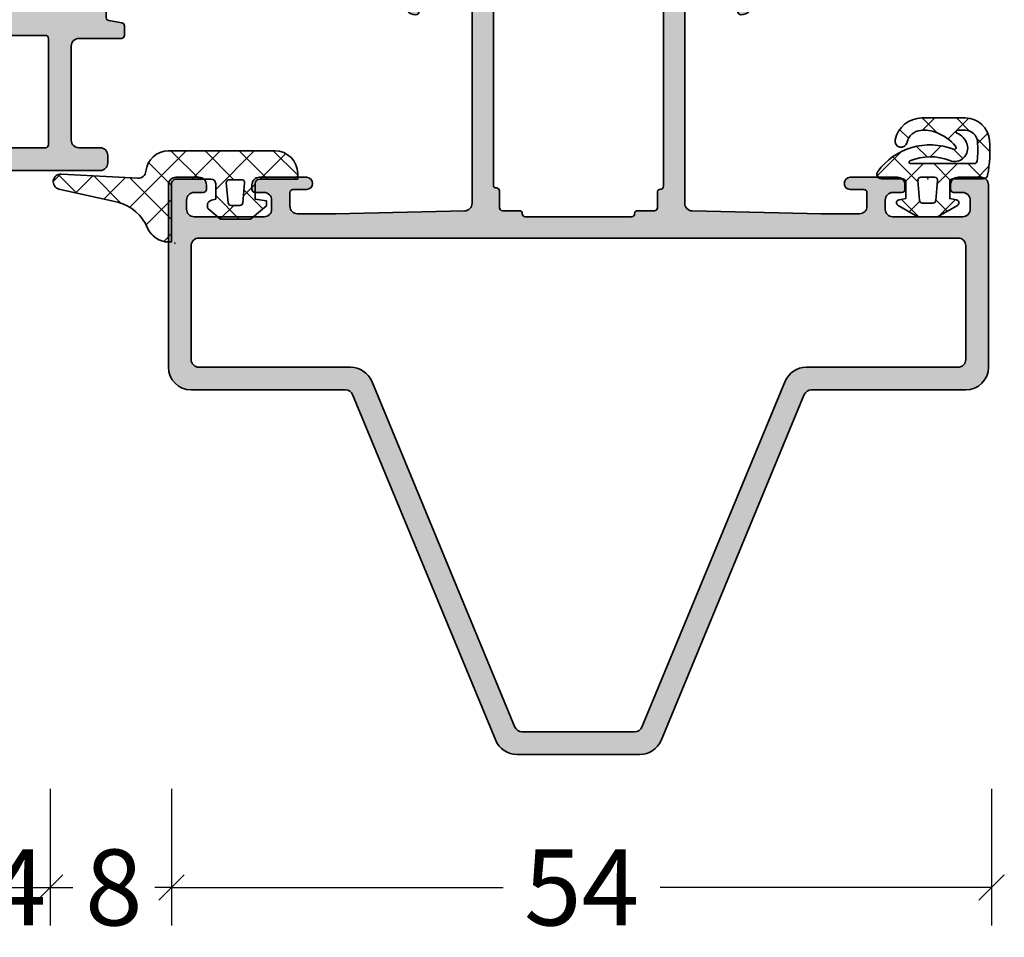
# Model space of a CAD drawing. Extents: x -5200 to -258, y -4644 to 3401.
# Drawn here: x -3073 to -3008, y -2144 to -2083 of the extents above; entities that cross this region are included whole.
import ezdxf

# ---------------------------------------------------------------- set-up
doc = ezdxf.new("R2010")
doc.units = 0
doc.header["$LTSCALE"] = 5
doc.header["$MEASUREMENT"] = 0
doc.layers.get('0').update_dxf_attribs({"linetype": 'CONTINUOUS'})
doc.layers.get('Defpoints').update_dxf_attribs({"linetype": 'CONTINUOUS'})
for name, color, linetype, lineweight in [('Al_Gaskets', 2, 'CONTINUOUS', 35), ('Al_Hatch', 7, 'CONTINUOUS', 18), ('Al_Insert_points', 6, 'CONTINUOUS', 25), ('Al_Profiles', 2, 'CONTINUOUS', 35)]:
    doc.layers.add(name, color=color, linetype=linetype, lineweight=lineweight)
doc.layers.add('Al_Solid_Hatch', color=50, linetype='CONTINUOUS')
doc.styles.get("Standard").update_dxf_attribs({"font": 'txt', "oblique": 1})
doc.dimstyles.new('ORGADATA', dxfattribs={"dimtxt": 0.18, "dimasz": 0.18, "dimexe": 0.18, "dimexo": 0.625, "dimgap": 0.09, "dimtad": 1, "dimtih": 1, "dimtoh": 1, "dimdec": 4, "dimzin": 0, "dimdsep": 46, "dimtxsty": 'Standard', "dimcen": 0.09, "dimadec": 0, "dimazin": 0, "dimtfac": 1, "dimtdec": 4, "dimtofl": 0, "dimtmove": 2, "dimatfit": 3, "dimfxl": 1, "dimtolj": 1, "dimtzin": 0, "dimarcsym": 0})

# ---------------------------------------------------------------- blocks, each defined once
blk = doc.blocks.new('_OBLIQUE')
at = {"color": 0, "linetype": 'ByBlock'}
blk.add_line((-0.5, -0.5), (0.5, 0.5), dxfattribs=at)
blk = doc.blocks.new('*D90')
at = {"color": 0, "lineweight": -2, "transparency": 16777216}
for p, q in [((-3062.726047696115, -2133.900024500001), (-3062.726047696115, -2142.900024500001)), ((-3008.726047696115, -2133.900024500001), (-3008.726047696115, -2142.900024500001)), ((-3062.726047696115, -2140.400024500001), (-3040.899987306501, -2140.400024500001)), ((-3008.726047696115, -2140.400024500001), (-3030.552108085728, -2140.400024500001))]:
    blk.add_line(p, q, dxfattribs=at)
at = {"layer": 'Defpoints', "color": 0, "transparency": 16777216}
for p in [(-3062.726047696115, -2133.900024500001), (-3008.726047696115, -2133.900024500001), (-3008.726047696115, -2140.400024500001)]:
    blk.add_point(p, dxfattribs=at)
at = {"color": 0, "lineweight": -2, "transparency": 16777216, "xscale": 1.666666999999999, "yscale": 1.666666999999999, "zscale": 1.666666999999999, "rotation": 180}
blk.add_blockref('_OBLIQUE', (-3062.726047696115, -2140.400024500001), dxfattribs=at)
at = {"color": 0, "lineweight": -2, "transparency": 16777216, "xscale": 1.666666999999999, "yscale": 1.666666999999999, "zscale": 1.666666999999999}
blk.add_blockref('_OBLIQUE', (-3008.726047696115, -2140.400024500001), dxfattribs=at)
at = {"color": 0, "transparency": 16777216, "insert": (-3035.726047696115, -2140.400024500001), "char_height": 5, "attachment_point": 5}
blk.add_mtext('\\A1;54', dxfattribs=at)
blk = doc.blocks.new('*D92')
at = {"color": 0, "lineweight": -2, "transparency": 16777216}
for p, q in [((-3070.726047696115, -2133.900024500001), (-3070.726047696115, -2142.900024500001)), ((-3062.726047696115, -2133.900024500001), (-3062.726047696115, -2142.900024500001)), ((-3070.726047696115, -2140.400024500001), (-3069.226047696115, -2140.400024500001)), ((-3062.726047696115, -2140.400024500001), (-3063.834530813021, -2140.400024500001))]:
    blk.add_line(p, q, dxfattribs=at)
at = {"layer": 'Defpoints', "color": 0, "transparency": 16777216}
for p in [(-3070.726047696115, -2133.900024500001), (-3062.726047696115, -2133.900024500001), (-3062.726047696115, -2140.400024500001)]:
    blk.add_point(p, dxfattribs=at)
at = {"color": 0, "lineweight": -2, "transparency": 16777216, "xscale": 1.666666999999999, "yscale": 1.666666999999999, "zscale": 1.666666999999999, "rotation": 180}
blk.add_blockref('_OBLIQUE', (-3070.726047696115, -2140.400024500001), dxfattribs=at)
at = {"color": 0, "lineweight": -2, "transparency": 16777216, "xscale": 1.666666999999999, "yscale": 1.666666999999999, "zscale": 1.666666999999999}
blk.add_blockref('_OBLIQUE', (-3062.726047696115, -2140.400024500001), dxfattribs=at)
at = {"color": 0, "transparency": 16777216, "insert": (-3066.530289254568, -2140.400024500001), "char_height": 5, "attachment_point": 5}
blk.add_mtext('\\A1;8', dxfattribs=at)
blk = doc.blocks.new('270152_s_rechts', base_point=(85.53000279014762, 58.63973011442851))
at = {"layer": 'Al_Hatch'}
h = blk.add_hatch(dxfattribs=at)
h.set_pattern_fill('ANSI37', color=256, scale=0.5, angle=90)
h.set_pattern_definition([(135, (0, 0), (-1.122532015133644, -1.122532015133644), []), (225, (0, 0), (1.122532015133644, -1.122532015133644), [])])
edge = h.paths.add_edge_path()
edge.add_line((85.5300027901477, 61.68973011405445), (85.5300027901477, 60.28973011442844))
edge.add_arc((85.7300027901475, 60.28973011442825), 0.1999999999997897, 179.999999999943, 270)
edge.add_line((85.7300027901475, 60.08973011442755), (86.83000279014732, 60.08973011442755))
edge.add_line((86.83000279014732, 60.08973011442755), (86.90665735420541, 60.52445974996144))
edge.add_arc((87.10361890480871, 60.48973011442815), 0.1999999999987509, 390.00000000000745, 530.0000000000683, ccw=False)
edge.add_line((87.2768239855645, 60.58973011442755), (88.0300027901477, 59.28518615770646))
edge.add_line((88.0300027901477, 59.28518615770646), (88.0300027901477, 57.99427407114954))
edge.add_line((88.0300027901477, 57.99427407114954), (87.2768239855645, 56.68973011442845))
edge.add_arc((87.10361890480871, 56.78973011442785), 0.200000000000662, 189.9999999996509, 329.9999999999928, ccw=False)
edge.add_line((86.90665735420541, 56.75500047889555), (86.83000279014732, 57.18973011442754))
edge.add_line((86.83000279014732, 57.18973011442753), (85.7300027901475, 57.18973011442753))
edge.add_arc((85.7300027901475, 56.98973011442774), 0.1999999999997899, 90, 179.9999999997719)
edge.add_line((85.5300027901477, 56.98973011442854), (85.5300027901477, 54.98973011442814))
edge.add_arc((85.2300027901475, 54.98973011442814), 0.3000000000001053, 280.3335713723866, 360, ccw=False)
edge.add_arc((83.64063310860931, 63.70643117089944), 9.160416090256911, 266.0854278807455, 280.33357137237374, ccw=False)
edge.add_arc((83.12449082845811, 56.16365392346234), 1.599999999999994, 180, 266.0854278807444, ccw=False)
edge.add_line((81.52449082845811, 56.16365392346234), (81.52449082845811, 59.03339028181515))
edge.add_arc((83.34355198332071, 59.01400181540115), 1.819164477929353, 462.4237637585738, 539.3893359604343, ccw=False)
edge.add_arc((83.0392973791526, 60.39509959642835), 0.4049502279251171, 282.42376375859334, 462.42376375856793, ccw=False)
edge.add_arc((83.34355198332071, 59.01400181540115), 1.009264022079361, 102.4237637585683, 174.6665418305363)
edge.add_arc((84.6035892030882, 58.89636951891155), 2.274780182536038, 174.6665418305363, 201.3175562926818)
edge.add_arc((85.4858847511839, 59.24067366013515), 3.221876152252374, -158.6824437073188, -130.7995988701098)
edge.add_arc((83.4656055545386, 56.90012455608514), 0.1300000000001098, -130.7995988700906, 21.20673431100346)
edge.add_arc((87.55668491583151, 58.48750287859205), 4.258245694940245, 126.00149725064679, 201.2067343110315, ccw=False)
edge.add_arc((85.23000279014761, 61.68973011405445), 0.3000000000000966, 360, 486.0014972506235, ccw=False)
edge = h.paths.add_edge_path(flags=16)
edge.add_arc((83.6300027901475, 63.54636604459305), 8.1999999999976, 266.12571179337573, 275.019800131681, ccw=False)
edge.add_arc((83.1300027901055, 56.16327726008544), 0.7999999999999832, 180.0000000987773, 266.12571179337795, ccw=False)
edge.add_line((82.33000279010551, 56.16327725870625), (82.33000278922759, 56.67252812561615))
edge.add_arc((82.4300027901495, 56.67252812561614), 0.1000000009233187, 393.77541498455037, 540, ccw=False)
edge.add_arc((83.63625708948811, 57.21032428993885), 1.22227021918103, -156.7643559796774, -108.5415889480797)
edge.add_arc((83.52285824365191, 56.87222663884864), 0.8656621431231442, -108.5415889480825, 21.82278025173416)
edge.add_arc((87.55668491582921, 58.48750287859165), 3.479550734498183, 157.6950385946598, 201.8227802517208, ccw=False)
edge.add_arc((84.4300027901487, 59.77016497438985), 0.09999999999979528, 360, 517.6950385946373, ccw=False)
edge.add_line((84.5300027901485, 59.77016497438985), (84.5300027901477, 55.57704988823665))
edge.add_arc((84.33000279014772, 55.57704988823685), 0.2000000000000377, 275.0198001316726, 359.999999999943, ccw=False)
edge = h.paths.add_edge_path(flags=16)
edge.add_line((86.9474339386976, 58.10422643739444), (85.64743393869651, 57.99049117481045))
edge.add_arc((85.6300027901475, 58.18973011442905), 0.1999999999995907, 180.000000000171, 274.99999999984436, ccw=False)
edge.add_line((85.43000279014791, 58.18973011442845), (85.43000279014791, 59.08973011442755))
edge.add_arc((85.6300027901475, 59.08973011442914), 0.1999999999980203, 85.00000000010098, 180.000000000456)
edge.add_line((86.9474339386976, 59.17523379146144), (85.64743393869651, 59.28896905404554))
edge.add_arc((86.93000279014791, 58.97599485184424), 0.1999999999995907, 0, 84.99999999992629)
edge.add_line((87.1300027901475, 58.30346537701394), (87.1300027901475, 58.97599485184424))
edge.add_arc((86.93000279014791, 58.30346537701394), 0.2000000000011654, -84.99999999998377, 0)
at = {"layer": 'Al_Gaskets'}
for points in [[(81.52449082845811, 56.16365392346234, 0.3943411261558744), (83.01526037891888, 54.56738680643785, 0.06224947313486173), (85.2838163920828, 54.69459608344084, 0.3623228124439437), (85.5300027901477, 54.98973011442814), (85.5300027901477, 56.98973011442854, -0.4142135623719296), (85.7300027901475, 57.18973011442753), (86.83000279014732, 57.18973011442753), (86.90665735420541, 56.75500047889555, 0.7002075382119346), (87.2768239855645, 56.68973011442845), (88.0300027901477, 57.99427407114954), (88.0300027901477, 59.28518615770646), (87.2768239855645, 60.58973011442755, 0.7002075382101068), (86.90665735420541, 60.52445974996144), (86.83000279014732, 60.08973011442755), (85.7300027901475, 60.08973011442755, -0.4142135623733864), (85.5300027901477, 60.28973011442844), (85.5300027901477, 61.68973011405445, 0.6128097744633418), (85.05366087216177, 61.93243060429115, 0.3404532679706457), (83.58680212235646, 56.94714999546824, -0.7813301290028566), (83.38066156498951, 56.80171460415185, -0.1222657009303934), (82.4844497577493, 58.06940344338804, -0.1168140086509019), (82.3386574808803, 59.10781495536035, -0.3260912543920273), (83.12641852879801, 59.99963203469785, 0.999999999999775), (82.95217622950736, 60.79056715815889, 0.3490471031379487), (81.5244908284581, 59.03339028181515)], [(82.33000278922759, 56.67252812561614), (82.33000279010551, 56.16327725870625, 0.3945442448357721), (83.07594873604691, 55.36510549959784, 0.03882727518422972), (84.3475027901477, 55.37781698432784, 0.3887792756882783), (84.5300027901477, 55.57704988823665), (84.5300027901485, 59.77016497438985, 0.8221039741407236), (84.33748510447657, 59.80811860185587, 0.194958809811722), (84.32648539389086, 57.19402525512221, -0.6393076478423187), (83.24758380511571, 56.05149834670493, -0.213572691919076), (82.51312510025261, 56.72812202589114, 0.7414786699834929)], [(86.9474339386976, 58.10422643739444, 0.3888787318529087), (87.1300027901475, 58.30346537701394), (87.1300027901475, 58.97599485184424, 0.3888787318526213), (86.9474339386976, 59.17523379146144), (85.64743393869651, 59.28896905404554, 0.4400105308936834), (85.43000279014949, 59.08973011442755), (85.43000279014791, 58.18973011442845, 0.4400105308901329), (85.64743393869645, 57.99049117481105)]]:
    blk.add_lwpolyline(points, format="xyb", close=True, dxfattribs=at)
at = {"layer": 'Al_Insert_points'}
blk.add_point((85.53000279014762, 58.63973011442851), dxfattribs=at)
blk = doc.blocks.new('*D93')
at = {"color": 0, "lineweight": -2, "transparency": 16777216}
for p, q in [((-3074.726047696115, -2133.900024500001), (-3074.726047696115, -2142.900024500001)), ((-3070.726047696115, -2133.900024500001), (-3070.726047696115, -2142.900024500001)), ((-3074.726047696115, -2140.400024500001), (-3070.726047696115, -2140.400024500001))]:
    blk.add_line(p, q, dxfattribs=at)
at = {"layer": 'Defpoints', "color": 0, "transparency": 16777216}
for p in [(-3074.726047696115, -2133.900024500001), (-3070.726047696115, -2133.900024500001), (-3070.726047696115, -2140.400024500001)]:
    blk.add_point(p, dxfattribs=at)
at = {"color": 0, "lineweight": -2, "transparency": 16777216, "xscale": 1.666666999999999, "yscale": 1.666666999999999, "zscale": 1.666666999999999, "rotation": 180}
blk.add_blockref('_OBLIQUE', (-3074.726047696115, -2140.400024500001), dxfattribs=at)
at = {"color": 0, "lineweight": -2, "transparency": 16777216, "xscale": 1.666666999999999, "yscale": 1.666666999999999, "zscale": 1.666666999999999}
blk.add_blockref('_OBLIQUE', (-3070.726047696115, -2140.400024500001), dxfattribs=at)
at = {"color": 0, "transparency": 16777216, "insert": (-3072.863622587901, -2140.400024500001), "char_height": 5, "attachment_point": 5}
blk.add_mtext('\\A1;4', dxfattribs=at)
blk = doc.blocks.new('P-71434block', base_point=(229.8642647109209, 216.0585139017667))
at = {"layer": 'Al_Solid_Hatch', "ltscale": 0.25}
h = blk.add_hatch(color=256, dxfattribs=at)
h.paths.add_polyline_path([(233.8642647109209, 215.5585139017667, 0.414213562373102), (233.3642647109209, 216.0585139017667), (221.3642647109209, 216.0585139017666, 0.4142135623730951), (219.8642647109209, 214.5585139017666), (219.8642647109209, 204.3926032207263, -0.3033466836073363), (219.5556064271035, 203.9306634544707), (196.7902395623733, 194.5009397467004, 0.3033466836073431), (195.8642647109209, 193.1151204479335), (195.8642647109209, 189.0585139017667), (195.8642647109209, 185.0019073555999, 0.3033466836073422), (196.7902395623732, 183.616088056833), (219.5556064271034, 174.1863643490627, -0.3033466836073413), (219.8642647109209, 173.724424582807), (219.8642647109209, 163.5585139017666, 0.4142135623730923), (221.3642647109209, 162.0585139017667), (233.3642647109209, 162.0585139017666, 0.4142135623730958), (233.8642647109209, 162.5585139017666), (233.8642647109209, 164.0585139017667, 0.414213562373145), (233.3642647109208, 164.5585139017667), (233.0642647109209, 164.5585139017666, 0.4142135623730533), (232.8642647109209, 164.3585139017667), (232.8642647109209, 163.7585139017666, -0.4142135623730951), (232.3642647109209, 163.2585139017666), (231.7642647109209, 163.2585139017666, -0.4142135623730951), (231.2642647109209, 163.7585139017666), (231.2642647109209, 168.3585139017666, -0.4142135623731116), (231.764264710921, 168.8585139017667), (232.3642647109209, 168.8585139017667, -0.4142135623730951), (232.8642647109209, 168.3585139017667), (232.8642647109209, 167.7585139017666, 0.4142135623731367), (233.0642647109209, 167.5585139017666), (233.364264710921, 167.5585139017667, 0.414213562373045), (233.8642647109209, 168.0585139017667), (233.8642647109209, 171.1585139017667, 1), (233.0642647109209, 171.1585139017667), (233.0642647109209, 170.2585139017666, -0.4142135623730951), (232.8642647109209, 170.0585139017666), (231.9642647109209, 170.0585139017667, -0.4142135623730783), (231.4642647109209, 170.5585139017667), (231.4642647109209, 173.0585139017642), (231.6534022844412, 181.5696223778131, -0.4077207045097183), (232.1532788709703, 182.0585139017665), (245.6642647109205, 182.0585139017667, -0.4142135623730949), (246.1642647109205, 181.5585139017666), (246.1642647109205, 178.7585139017666, -0.4142135623731366), (245.9642647109205, 178.5585139017666), (244.76426471092, 178.5585139017666, 0.4142135623731364), (244.5642647109201, 178.3585139017666, 0.4142135623730221), (245.3642647109203, 177.5585139017666), (248.5642647109204, 177.5585139017666, 0.4142135623730951), (249.0642647109204, 178.0585139017666, 0.4142135623730784), (248.5642647109205, 178.5585139017666), (247.9642647109204, 178.5585139017666, -0.4142135623730951), (247.6642647109204, 178.8585139017667), (247.6642647109205, 181.3585139017667, -0.4142135623730832), (248.3642647109205, 182.0585139017667), (251.2310132285295, 182.0585139017668, 0.5773502691896827), (251.4908208496648, 182.5085139017668), (251.1278561412996, 183.1371872180097), (250.491907283114, 184.2386829514025, 1), (250.1223554701095, 184.0856095784565), (248.6408013973935, 183.4719297881484, -0.5345111359507848), (248.3642647109205, 183.6567056946507), (248.3642647109205, 187.2585139017667, -0.4142135623730534), (248.5642647109204, 187.4585139017667), (249.1042647109205, 187.4585139017667), (250.4664766807685, 186.6720404542816, 1.077346414760893), (250.8642647109205, 186.642377427993), (250.8642647109205, 187.0197276971825, 0.1345105555368559), (250.4453274439334, 188.5488173506207, -0.2739782236084384), (250.4453274439334, 189.5682104529128, 0.1345105555368583), (250.8642647109205, 191.097300106351), (250.8642647109205, 191.4746503755405, 1.077346414760816), (250.4664766807684, 191.4449873492518), (249.1042647109204, 190.6585139017667), (248.5642647109205, 190.6585139017667, -0.4142135623730951), (248.3642647109205, 190.8585139017667), (248.3642647109205, 194.4603221088828, -0.5345111359508479), (248.6408013973934, 194.645098015385), (250.1223554701094, 194.031418225077, 1), (250.4919072831139, 193.8783448521309), (251.1278561412995, 194.9798405855238), (251.4908208496647, 195.6085139017667, 0.5773502691897645), (251.2310132285294, 196.0585139017668), (248.3642647109205, 196.0585139017667, -0.4142135623730951), (247.6642647109205, 196.7585139017667), (247.6642647109205, 199.2585139017667, -0.4142135623730949), (247.9642647109204, 199.5585139017667), (248.5642647109204, 199.5585139017667, 0.4142135623730951), (249.0642647109204, 200.0585139017667, 0.4142135623730951), (248.5642647109204, 200.5585139017667), (245.3642647109205, 200.5585139017667, 0.4142135623730636), (244.5642647109205, 199.7585139017667, 0.4142135623731367), (244.7642647109206, 199.5585139017667), (245.9642647109205, 199.5585139017667, -0.4142135623730951), (246.1642647109205, 199.3585139017667), (246.1642647109205, 196.5585139017667, -0.4142135623730951), (245.6642647109205, 196.0585139017667), (232.1532770413621, 196.0585139017667, -0.4077207671543921), (231.6534004524463, 196.5474055331241), (231.4642647109209, 205.0585139017678), (231.4642647109209, 207.5585139017667, -0.4142135623730951), (231.9642647109209, 208.0585139017667), (232.8642647109208, 208.0585139017667, -0.4142135623731365), (233.0642647109209, 207.8585139017666), (233.0642647109209, 206.9585139017667, 1), (233.8642647109209, 206.9585139017667), (233.8642647109209, 210.0585139017667, 0.4142135623730951), (233.3642647109209, 210.5585139017667), (233.0642647109209, 210.5585139017667, 0.4142135623730949), (232.8642647109209, 210.3585139017666), (232.8642647109209, 209.7585139017667, -0.4142135623730451), (232.364264710921, 209.2585139017667), (231.764264710921, 209.2585139017666, -0.4142135623731449), (231.2642647109209, 209.7585139017666), (231.2642647109209, 214.3585139017666, -0.4142135623730951), (231.7642647109209, 214.8585139017666), (232.3642647109209, 214.8585139017666, -0.4142135623730784), (232.8642647109209, 214.3585139017667), (232.8642647109209, 213.7585139017666, 0.4142135623731367), (233.0642647109209, 213.5585139017667), (233.3642647109209, 213.5585139017667, 0.414213562373095), (233.8642647109209, 214.0585139017667)])
h.paths.add_polyline_path([(229.864264710921, 214.0585139017667), (229.8642647109209, 164.0585139017667, -0.4142135623730947), (229.3642647109209, 163.5585139017667), (221.8642647109209, 163.5585139017667, -0.4142135623730868), (221.3642647109209, 164.0585139017667), (221.3642647109209, 174.0585139017667, 0.3033466836073431), (220.4382898594685, 175.4443332005336), (197.6729229947384, 184.8740569083039, -0.3033466836073544), (197.3642647109209, 185.3359966745595), (197.3642647109209, 189.0585139017667), (197.3642647109209, 192.7810311289738, -0.3033466836073466), (197.6729229947384, 193.2429708952295), (220.4382898594685, 202.6726946029997, 0.3033466836073432), (221.3642647109209, 204.0585139017667), (221.3642647109209, 214.0585139017666, -0.4142135623730951), (221.8642647109209, 214.5585139017666), (229.364264710921, 214.5585139017667, -0.4142135623730982)], flags=16)
h.paths.add_polyline_path([(233.3642647109205, 194.6585139017667), (244.6642647109204, 194.6585139017667, -0.4142135623731781), (244.8642647109204, 194.4585139017667, 0.4142135623731367), (245.0642647109203, 194.2585139017667), (246.1642647109204, 194.2585139017667, -0.414213562373095), (246.3642647109205, 194.0585139017667), (246.3642647109204, 192.9585139017667, 0.414213562373095), (246.5642647109204, 192.7585139017667, -0.4142135623730117), (246.7642647109204, 192.5585139017667), (246.7642647109204, 189.0585139017667), (246.7642647109205, 185.5585139017666, -0.4142135623731367), (246.5642647109204, 185.3585139017665, 0.4142135623731365), (246.3642647109203, 185.1585139017665), (246.3642647109203, 184.0585139017665, -0.4142135623730951), (246.1642647109203, 183.8585139017665), (245.151563045541, 183.8585139017665, 0.4142135623731366), (244.9515630455411, 183.6585139017666, -0.4142135623730533), (244.7515630455412, 183.4585139017667), (233.2769663762998, 183.4585139017665, -0.4142135623731367), (233.0769663762998, 183.6585139017666, 0.4142135623731782), (232.8769663762998, 183.8585139017665), (231.8642647109206, 183.8585139017665, -0.4142135623731365), (231.6642647109205, 184.0585139017666), (231.6642647109205, 185.1585139017665, 0.4142135623730533), (231.4642647109205, 185.3585139017665, -0.4142135623730536), (231.2642647109205, 185.5585139017665), (231.2642647109204, 189.0585139017667), (231.2642647109204, 192.5585139017667, -0.4142135623730119), (231.4642647109204, 192.7585139017667, 0.4142135623730951), (231.6642647109205, 192.9585139017667), (231.6642647109204, 194.0585139017667, -0.414213562373095), (231.8642647109205, 194.2585139017667), (232.9642647109205, 194.2585139017667, 0.4142135623731368), (233.1642647109205, 194.4585139017667, -0.4142135623731366)], flags=16)
at = {"layer": 'Al_Insert_points'}
for p in [(229.8642647109209, 216.0585139017667), (248.3642647109205, 194.7596432614158), (248.3642647109205, 183.3573845421176), (229.8642647109209, 162.0585139017667)]:
    blk.add_point(p, dxfattribs=at)
at = {"layer": 'Al_Profiles'}
for points in [[(244.5642647109205, 199.7585139017667, 0.4142135623730534), (244.7642647109205, 199.5585139017667), (245.9642647109205, 199.5585139017667, -0.414213562373095), (246.1642647109205, 199.3585139017667), (246.1642647109205, 196.5585139017667, -0.414213562373095), (245.6642647109205, 196.0585139017667), (232.1532770413621, 196.0585139017667, -0.407720767154392), (231.6534004524463, 196.5474055331241), (231.4642647109209, 205.0585139017663), (231.4642647109209, 207.5585139017667, -0.414213562373095), (231.9642647109209, 208.0585139017667), (232.8642647109209, 208.0585139017667, -0.4142135623730534), (233.0642647109209, 207.8585139017666), (233.0642647109209, 206.9585139017667, 0.9999999999999999), (233.8642647109209, 206.9585139017667), (233.8642647109209, 210.0585139017667, 0.4142135623731283), (233.3642647109209, 210.5585139017667), (233.0642647109209, 210.5585139017667, 0.4142135623730535), (232.8642647109209, 210.3585139017666), (232.8642647109209, 209.7585139017667, -0.414213562373095), (232.3642647109209, 209.2585139017667), (231.764264710921, 209.2585139017666, -0.4142135623731117), (231.2642647109209, 209.7585139017666), (231.2642647109209, 214.3585139017666, -0.414213562373095), (231.7642647109209, 214.8585139017666), (232.3642647109209, 214.8585139017666, -0.414213562373095), (232.8642647109209, 214.3585139017666), (232.8642647109209, 213.7585139017666, 0.4142135623731367), (233.0642647109209, 213.5585139017667), (233.364264710921, 213.5585139017667, 0.4142135623730617), (233.8642647109209, 214.0585139017667), (233.8642647109209, 215.5585139017667, 0.414213562373102), (233.3642647109209, 216.0585139017667), (221.3642647109209, 216.0585139017666, 0.414213562373095), (219.8642647109209, 214.5585139017666), (219.8642647109209, 204.3926032207263, -0.3033466836073466), (219.5556064271035, 203.9306634544707), (196.7902395623733, 194.5009397467004, 0.3033466836073466), (195.8642647109209, 193.1151204479335), (195.8642647109209, 189.0585139017667), (195.8642647109209, 185.0019073555999, 0.3033466836073544), (196.7902395623733, 183.616088056833), (219.5556064271035, 174.1863643490627, -0.3033466836073466), (219.8642647109209, 173.724424582807), (219.8642647109209, 163.5585139017667, 0.4142135623731034), (221.3642647109209, 162.0585139017667), (233.3642647109209, 162.0585139017666, 0.4142135623730958), (233.8642647109209, 162.5585139017666), (233.8642647109209, 164.0585139017667, 0.414213562373145), (233.3642647109209, 164.5585139017667), (233.0642647109209, 164.5585139017666, 0.414213562373095), (232.8642647109209, 164.3585139017667), (232.8642647109209, 163.7585139017666, -0.414213562373095), (232.3642647109209, 163.2585139017666), (231.7642647109209, 163.2585139017666, -0.414213562373095), (231.2642647109209, 163.7585139017666), (231.2642647109209, 168.3585139017667, -0.4142135623730784), (231.7642647109209, 168.8585139017667), (232.3642647109209, 168.8585139017667, -0.414213562373095), (232.8642647109209, 168.3585139017667), (232.8642647109209, 167.7585139017666, 0.414213562373095), (233.0642647109209, 167.5585139017666), (233.364264710921, 167.5585139017667, 0.4142135623730617), (233.8642647109209, 168.0585139017667), (233.8642647109209, 171.1585139017667, 0.9999999999999999), (233.0642647109209, 171.1585139017667), (233.0642647109209, 170.2585139017666, -0.414213562373095), (232.8642647109209, 170.0585139017666), (231.9642647109209, 170.0585139017667, -0.414213562373095), (231.4642647109209, 170.5585139017667), (231.4642647109209, 173.0585139017664), (231.6534022844412, 181.5696223778131, -0.4077207045097184), (232.1532788709703, 182.0585139017665), (245.6642647109205, 182.0585139017667, -0.4142135623731117), (246.1642647109205, 181.5585139017666), (246.1642647109205, 178.7585139017666, -0.4142135623731367), (245.9642647109205, 178.5585139017666), (245.9642647109205, 178.5585139017666), (244.76426471092, 178.5585139017666, 0.4142135623731366), (244.5642647109201, 178.3585139017666, 0.4142135623731157), (245.3642647109205, 177.5585139017666), (248.5642647109204, 177.5585139017666, 0.414213562373095), (249.0642647109204, 178.0585139017666, 0.414213562373095), (248.5642647109204, 178.5585139017666), (247.9642647109204, 178.5585139017666, -0.414213562373095), (247.6642647109204, 178.8585139017667), (247.6642647109205, 181.3585139017667, -0.4142135623730713), (248.3642647109205, 182.0585139017667), (251.2310132285295, 182.0585139017668, 0.577350269189628), (251.4908208496648, 182.5085139017667), (251.1278561412996, 183.1371872180097), (250.491907283114, 184.2386829514025, 0.9999999999999997), (250.1223554701095, 184.0856095784565), (248.6408013973935, 183.4719297881484, -0.5345111359508303), (248.3642647109205, 183.6567056946507), (248.3642647109205, 187.2585139017667, -0.414213562373095), (248.5642647109204, 187.4585139017667), (249.1042647109205, 187.4585139017667), (250.4664766807685, 186.6720404542816, 1.077346414760892), (250.8642647109205, 186.642377427993), (250.8642647109205, 187.0197276971826, 0.1345105555368486), (250.4453274439334, 188.5488173506207, -0.2739782236084384), (250.4453274439334, 189.5682104529128, 0.1345105555368487), (250.8642647109205, 191.0973001063509), (250.8642647109205, 191.4746503755405, 1.077346414760817), (250.4664766807684, 191.4449873492518), (249.1042647109205, 190.6585139017667), (248.5642647109204, 190.6585139017667, -0.414213562373095), (248.3642647109205, 190.8585139017667), (248.3642647109205, 194.4603221088828, -0.5345111359508479), (248.6408013973934, 194.645098015385), (250.1223554701094, 194.031418225077, 0.9999999999999997), (250.4919072831139, 193.8783448521309), (251.1278561412995, 194.9798405855238), (251.4908208496647, 195.6085139017667), (251.4908208496647, 195.6085139017667, 0.5773502691896006), (251.2310132285294, 196.0585139017667), (251.2310132285294, 196.0585139017668), (248.3642647109205, 196.0585139017667, -0.4142135623730713), (247.6642647109205, 196.7585139017667), (247.6642647109205, 199.2585139017667, -0.4142135623731505), (247.9642647109205, 199.5585139017667), (248.5642647109204, 199.5585139017667, 0.414213562373095), (249.0642647109204, 200.0585139017667, 0.414213562373095), (248.5642647109204, 200.5585139017667), (248.5642647109204, 200.5585139017667), (245.3642647109205, 200.5585139017667, 0.4142135623731054)], [(197.6729229947384, 184.8740569083039, -0.3033466836073544), (197.3642647109209, 185.3359966745595), (197.3642647109209, 189.0585139017667), (197.3642647109209, 192.7810311289738, -0.3033466836073466), (197.6729229947384, 193.2429708952295), (220.4382898594685, 202.6726946029997, 0.3033466836073466), (221.3642647109209, 204.0585139017667), (221.3642647109209, 214.0585139017666, -0.414213562373095), (221.8642647109209, 214.5585139017666), (229.364264710921, 214.5585139017667, -0.4142135623730982), (229.864264710921, 214.0585139017667), (229.8642647109209, 164.0585139017667, -0.4142135623730948), (229.3642647109209, 163.5585139017667), (221.8642647109209, 163.5585139017667, -0.4142135623731034), (221.3642647109209, 164.0585139017667), (221.3642647109209, 174.0585139017667, 0.3033466836073466), (220.4382898594685, 175.4443332005336)], [(244.7515630455411, 183.4585139017667), (233.2769663762998, 183.4585139017665, -0.414213562373095), (233.0769663762998, 183.6585139017665, 0.4142135623730534), (232.8769663762999, 183.8585139017665), (231.8642647109205, 183.8585139017665, -0.4142135623729702), (231.6642647109205, 184.0585139017665), (231.6642647109205, 185.1585139017665, 0.4142135623730534), (231.4642647109205, 185.3585139017665, -0.414213562373095), (231.2642647109205, 185.5585139017666), (231.2642647109204, 189.0585139017667), (231.2642647109204, 192.5585139017666), (231.2642647109204, 192.5585139017666, -0.4142135623731367), (231.4642647109205, 192.7585139017667), (231.4642647109205, 192.7585139017667, 0.414213562373095), (231.6642647109205, 192.9585139017668), (231.6642647109205, 192.9585139017668), (231.6642647109204, 194.0585139017667), (231.6642647109204, 194.0585139017667, -0.414213562373095), (231.8642647109205, 194.2585139017667), (231.8642647109205, 194.2585139017667), (232.9642647109206, 194.2585139017667, 0.414213562373095), (233.1642647109205, 194.4585139017667, -0.4142135623731367), (233.3642647109205, 194.6585139017667), (244.6642647109204, 194.6585139017667, -0.4142135623731367), (244.8642647109204, 194.4585139017667, 0.414213562373095), (245.0642647109203, 194.2585139017667), (246.1642647109204, 194.2585139017667, -0.414213562373095), (246.3642647109205, 194.0585139017667), (246.3642647109204, 192.9585139017668, 0.414213562373095), (246.5642647109204, 192.7585139017667, -0.4142135623731367), (246.7642647109204, 192.5585139017666), (246.7642647109204, 189.0585139017667), (246.7642647109205, 185.5585139017665, -0.414213562373095), (246.5642647109204, 185.3585139017665, 0.4142135623730534), (246.3642647109203, 185.1585139017665), (246.3642647109203, 184.0585139017665, -0.4142135623730534), (246.1642647109203, 183.8585139017665), (245.1515630455409, 183.8585139017665, 0.4142135623730534), (244.9515630455411, 183.6585139017665, -0.4142135623730534)]]:
    blk.add_lwpolyline(points, format="xyb", close=True, dxfattribs=at)
blk = doc.blocks.new('3002040-_')
blk.add_blockref('P-71434block', (364.7900000000004, 414.1400000000004))
blk = doc.blocks.new('S272367block', base_point=(126.106301780743, 287.7457697265246))
at = {"layer": 'Al_Hatch', "ltscale": 0.25}
h = blk.add_hatch(dxfattribs=at)
h.set_pattern_fill('ANSI37', color=256, scale=0.5, style=0, double=1)
h.set_pattern_definition([(45, (0, 0), (-1.122532015133644, 1.122532015133644), []), (135, (0, 0), (-1.122532015133644, -1.122532015133644), [])])
h.paths.add_polyline_path([(130.8355411028599, 289.6382851872312, -0.4118161399824316), (130.387530061181, 290.1815991205242), (130.651205156415, 295.2384506904456, 0.8805048682764524), (129.6688655211641, 295.3762441621026), (128.8098159045044, 291.4934766239862, -0.2289230878917258), (127.0957704935175, 289.5248155683829, 0.3001725908531824), (126.1858828269369, 288.1457697265247), (126.1858828269369, 287.9557957348924), (129.9916380663072, 287.9548144493267, -0.4381133131179956), (130.3158828269369, 287.6557957348923), (130.3158828269369, 285.3457957348925, -0.4142135623730673), (130.0158828269369, 285.0457957348925), (129.0091501281393, 285.0457957348925), (128.9346342651243, 285.3238927216337, 0.6093454928946094), (128.2980271550454, 285.4625592920791), (127.6858828269369, 284.7219880523664), (127.685882826937, 282.7509594242118), (128.5712702894763, 281.6957957348924), (128.8847063158757, 281.6957957348924), (129.0000909312604, 282.4457957348923), (130.0158828269371, 282.4457957348923, -0.4142135623730673), (130.315882826937, 282.1457957348923), (130.3158828269369, 279.6457957348925), (130.6858828269369, 279.6457957348925, 0.4142135623730951), (132.1858828269369, 281.1457957348925), (132.1858828269369, 288.1457697265247, 0.3852361218943918)])
h.paths.add_polyline_path([(130.0684516783874, 284.3450346745107, -0.4400105308918378), (130.2858828269369, 284.1457957348924), (130.2858828269369, 283.3457957348924, -0.4400105308918666), (130.0684516783874, 283.1465567952741), (128.7684516783875, 283.2602920578577, -0.3888787318530019), (128.585882826937, 283.4595309974761), (128.585882826937, 284.0320604723087, -0.3888787318529848), (128.7684516783875, 284.231299411927)], flags=16)
at = {"layer": 'Al_Gaskets', "ltscale": 0.25}
for points in [[(127.6858828269369, 282.7509594242118), (127.6858828269369, 284.7219880523663), (128.2980271550452, 285.462559292079, -0.6093454928948487), (128.9346342651243, 285.3238927216336), (129.0091501281391, 285.0457957348924), (130.0158828269369, 285.0457957348925, 0.414213562373095), (130.3158828269369, 285.3457957348925), (130.3158828269369, 287.6557957348923, 0.4381133131181463), (129.9916380663071, 287.9548144493267), (126.1858828269369, 287.9557957348924), (126.1858828269369, 288.1457697265247, -0.3001725908531668), (127.0957704935175, 289.5248155683829, 0.2289230878917404), (128.8098159045044, 291.4934766239865), (129.668865521164, 295.3762441621021, -0.9163311740173768), (130.6491410011216, 295.1988636110265), (130.387530061181, 290.1815991205233, 0.4118161399819493), (130.83554110286, 289.6382851872312, -0.3852361218943721), (132.1858828269369, 288.1457697265247), (132.1858828269369, 281.1457957348925, -0.414213562373095), (130.6858828269369, 279.6457957348925), (130.3158828269369, 279.6457957348925), (130.315882826937, 282.1457957348923, 0.414213562373095), (130.0158828269371, 282.4457957348923), (129.0000909312603, 282.4457957348923), (128.8847063158756, 281.6957957348924), (128.5712702894764, 281.6957957348924)], [(130.0684516783874, 284.3450346745107, -0.4400105308918378), (130.2858828269369, 284.1457957348924), (130.2858828269369, 283.3457957348924, -0.4400105308918241), (130.0684516783874, 283.1465567952741), (128.7684516783875, 283.2602920578577, -0.3888787318530019), (128.585882826937, 283.4595309974761), (128.585882826937, 284.0320604723087, -0.3888787318529849), (128.7684516783875, 284.231299411927)]]:
    blk.add_lwpolyline(points, format="xyb", close=True, dxfattribs=at)
at = {"layer": 'Al_Insert_points'}
blk.add_point((126.106301780743, 287.7457697265246), dxfattribs=at)
blk = doc.blocks.new('0171831-_')
at = {"layer": 'Al_Solid_Hatch', "ltscale": 0.25}
h = blk.add_hatch(color=256, dxfattribs=at)
h.dxf.hatch_style = 1
edge = h.paths.add_edge_path()
edge.add_arc((72.12661462856477, 116.6614401861274), 0.5, 0, 90, ccw=False)
edge.add_line((72.62661462856477, 116.6614401861274), (72.62661462856477, 113.8614401861273))
edge.add_arc((72.82661462856458, 113.8614401861273), 0.1999999999998181, 180, 270)
edge.add_line((72.82661462856458, 113.6614401861274), (73.45719587755252, 113.6614401861274))
edge.add_arc((73.45719587755248, 113.8614401861274), 0.2000000000000059, 270.0000000000132, 350.537892429125)
edge.add_line((73.65447478548936, 113.8285611276976), (73.79876447163997, 114.6943192445573))
edge.add_arc((73.99604337957663, 114.6614401861275), 0.1999999999997813, 89.9999999999481, 170.5378924291139, ccw=False)
edge.add_line((73.9960433795768, 114.8614401861273), (77.29336314617353, 114.8614401861273))
edge.add_arc((77.29336314617359, 115.1614401861273), 0.3000000000000518, 269.9999999999891, 389.999999999993)
edge.add_line((77.55317076730898, 115.3114401861273), (77.19020605894366, 115.9401135023704))
edge.add_line((77.19020605894366, 115.9401135023704), (76.554257200758, 117.0416092357631))
edge.add_arc((76.36948129425582, 116.9650725492901), 0.1999999999999201, 22.50000000000121, 202.5000000000012)
edge.add_line((76.18470538775364, 116.8885358628172), (74.70315131503753, 116.2748560725092))
edge.add_arc((74.6266146285646, 116.4596319790113), 0.1999999999998695, 179.9999999999902, 292.4999999999918, ccw=False)
edge.add_line((74.42661462856472, 116.4596319790114), (74.42661462856472, 120.0614401861273))
edge.add_arc((74.62661462856477, 120.0614401861273), 0.2000000000000455, 90.00000000006509, 180, ccw=False)
edge.add_line((74.62661462856454, 120.2614401861273), (75.1666146285645, 120.2614401861273))
edge.add_line((75.1666146285645, 120.2614401861273), (76.5288265984127, 119.4749667386422))
edge.add_arc((76.72661462856472, 119.4453037123537), 0.2000000000000092, 171.4707014324791, 360.0000000000007)
edge.add_line((76.92661462856472, 119.4453037123537), (76.9266146285645, 119.8226539815434))
edge.add_arc((73.9266146285645, 119.8226539815434), 3.000000000000007, 359.9999999999994, 383.3780368006386)
edge.add_arc((77.13928841809843, 121.2114401861274), 0.5000000000001519, 156.6219631993539, 203.3780368006461, ccw=False)
edge.add_arc((73.92661462856474, 122.6002263907119), 2.999999999999993, 336.6219631993504, 359.9999999999907)
edge.add_line((76.92661462856472, 122.6002263907114), (76.92661462856472, 122.9775766599011))
edge.add_arc((76.72661462856472, 122.9775766599011), 0.2000000000000099, 359.9999999999995, 548.5292985675206)
edge.add_line((76.5288265984127, 122.9479136336126), (75.16661462856473, 122.1614401861274))
edge.add_line((75.16661462856473, 122.1614401861274), (74.62661462856454, 122.1614401861274))
edge.add_arc((74.62661462856477, 122.3614401861275), 0.2000000000000455, 180, 269.99999999993486, ccw=False)
edge.add_line((74.42661462856472, 122.3614401861275), (74.42661462856472, 125.9632483932436))
edge.add_arc((74.62661462856471, 125.9632483932436), 0.1999999999999815, 67.49999999998653, 179.9999999999878, ccw=False)
edge.add_line((74.70315131503776, 126.1480242997458), (76.18470538775364, 125.5343445094376))
edge.add_arc((76.36948129425582, 125.4578078229646), 0.1999999999999201, 157.4999999999988, 337.4999999999988)
edge.add_line((76.554257200758, 125.3812711364916), (77.19020605894366, 126.4827668698844))
edge.add_line((77.19020605894366, 126.4827668698844), (77.55317076730876, 127.1114401861273))
edge.add_arc((77.29336314617353, 127.2614401861273), 0.2999999999999529, 329.9999999999744, 450)
edge.add_line((77.29336314617353, 127.5614401861273), (69.51562878861387, 127.5614401861273))
edge.add_arc((69.51562878861382, 128.0614401861271), 0.4999999999998153, 181.2730423306842, 270.0000000000053, ccw=False)
edge.add_line((69.01575220208497, 128.0503317100806), (68.82661462856458, 136.5614401861275))
edge.add_line((68.82661462856458, 136.5614401861275), (68.82661462856458, 139.0614401861275))
edge.add_arc((69.32661462856458, 139.0614401861275), 0.5, 90, 180, ccw=False)
edge.add_line((69.32661462856458, 139.5614401861275), (70.22661462856468, 139.5614401861275))
edge.add_arc((70.22661462856468, 139.3614401861275), 0.2000000000000455, 0, 90, ccw=False)
edge.add_line((70.42661462856472, 139.3614401861275), (70.42661462856472, 138.4614401861274))
edge.add_arc((70.8266146285647, 138.4614401861274), 0.3999999999999773, 180, 360)
edge.add_line((71.22661462856468, 138.4614401861274), (71.22661462856468, 141.5614401861275))
edge.add_arc((70.72661462856468, 141.5614401861275), 0.5, 0, 90)
edge.add_line((70.72661462856468, 142.0614401861275), (70.42661462856472, 142.0614401861275))
edge.add_arc((70.42661462856472, 141.8614401861275), 0.2000000000000455, 90, 180.0000000000651)
edge.add_line((70.22661462856468, 141.8614401861273), (70.22661462856468, 141.2614401861273))
edge.add_arc((69.72661462856468, 141.2614401861273), 0.5, -90, 0, ccw=False)
edge.add_line((69.72661462856468, 140.7614401861273), (69.12661462856477, 140.7614401861273))
edge.add_arc((69.12661462856477, 141.2614401861273), 0.5, 180, 270, ccw=False)
edge.add_line((68.62661462856477, 141.2614401861273), (68.62661462856477, 145.8614401861273))
edge.add_arc((69.12661462856477, 145.8614401861273), 0.5, 90, 180, ccw=False)
edge.add_line((69.12661462856477, 146.3614401861273), (69.72661462856468, 146.3614401861273))
edge.add_arc((69.72661462856468, 145.8614401861273), 0.5, 0, 90, ccw=False)
edge.add_line((70.22661462856468, 145.8614401861273), (70.22661462856468, 145.2614401861273))
edge.add_arc((70.42661462856472, 145.2614401861273), 0.2000000000000455, 180, 270)
edge.add_line((70.42661462856472, 145.0614401861273), (70.72661462856468, 145.0614401861275))
edge.add_arc((70.72661462856468, 145.5614401861275), 0.5, 270, 360)
edge.add_line((71.22661462856468, 145.5614401861275), (71.22661462856468, 147.0614401861275))
edge.add_arc((70.72661462856468, 147.0614401861275), 0.5, 0, 90)
edge.add_line((70.72661462856468, 147.5614401861275), (67.72661462856468, 147.5614401861273))
edge.add_arc((67.72661462856468, 147.0614401861273), 0.5, 90, 180)
edge.add_line((67.22661462856468, 147.0614401861273), (67.22661462856468, 142.145158712552))
edge.add_arc((67.0266146285647, 142.1451587125521), 0.1999999999999833, 292.49999999997465, 359.9999999999735, ccw=False)
edge.add_line((67.10315131503762, 141.9603828060498), (52.17907472840693, 135.7786278779726))
edge.add_arc((52.75309987695455, 134.3928085792057), 1.499999999999952, 112.5, 179.9999999999974)
edge.add_line((51.2530998769546, 134.3928085792058), (51.25309987695483, 124.0614401861275))
edge.add_arc((51.75309987695483, 124.0614401861275), 0.5, 180, 270)
edge.add_line((51.75309987695483, 123.5614401861275), (52.00060609589855, 123.5614401861275))
edge.add_arc((52.00060609589852, 124.0614401861276), 0.5000000000000657, 270.000000000004, 354.2894068624959)
edge.add_line((52.49812469100358, 124.011688326617), (52.60807506290576, 125.1111920456382))
edge.add_arc((53.1055936580107, 125.0614401861276), 0.4999999999999668, 89.99999999999119, 174.28940686248, ccw=False)
edge.add_line((53.10559365801078, 125.5614401861275), (62.42661462856473, 125.5614401861273))
edge.add_arc((62.42661462856473, 124.0614401861273), 1.5, 0, 90, ccw=False)
edge.add_line((63.92661462856473, 124.0614401861273), (63.92661462856473, 115.2614401861273))
edge.add_arc((64.42661462856472, 115.2614401861273), 0.5, 180, 270)
edge.add_line((64.42661462856472, 114.7614401861273), (64.92661462856472, 114.7614401861273))
edge.add_arc((64.92661462856472, 115.2614401861273), 0.5, 270, 360)
edge.add_line((65.42661462856472, 115.2614401861273), (65.42661462856472, 116.6614401861274))
edge.add_arc((65.92661462856472, 116.6614401861274), 0.5, 90, 180, ccw=False)
edge.add_line((65.92661462856472, 117.1614401861274), (72.12661462856477, 117.1614401861274))
edge = h.paths.add_edge_path(flags=16)
edge.add_line((72.62661462856454, 118.6614401861274), (65.62661462856454, 118.6614401861274))
edge.add_arc((65.62661462856454, 118.8614401861272), 0.1999999999998039, 179.9999999999959, 270.0000000000041, ccw=False)
edge.add_line((65.42661462856472, 118.8614401861273), (65.42661462856472, 123.8614401861273))
edge.add_arc((65.62661462856465, 123.8614401861274), 0.1999999999999318, 90.00000000003263, 180.0000000000326, ccw=False)
edge.add_line((65.62661462856454, 124.0614401861273), (66.3266205598527, 124.0614401861273))
edge.add_arc((66.32662055985263, 124.3614401861273), 0.2999999999999865, 270.0000000000146, 405.0000000000161)
edge.add_line((66.53875259420852, 124.5735722204833), (65.56301666292052, 125.5493081517713))
edge.add_arc((65.77514869727653, 125.7614401861273), 0.3000000000000346, 89.99999999999358, 224.9999999999938, ccw=False)
edge.add_line((65.77514869727656, 126.0614401861273), (72.47809055982634, 126.0614401861273))
edge.add_arc((72.47809055982631, 125.7614401861274), 0.2999999999999243, -45.00029360318638, 89.99999999999193, ccw=False)
edge.add_line((72.69022150714227, 125.5493070647371), (71.71447774988451, 124.5735733075177))
edge.add_arc((71.92660869720054, 124.3614401861273), 0.3000000000000381, 134.9997063968045, 269.999999999983)
edge.add_line((71.92660869720044, 124.0614401861273), (72.62661462856454, 124.0614401861273))
edge.add_arc((72.62661462856454, 123.8614401861273), 0.2000000000000455, 0, 90, ccw=False)
edge.add_line((72.82661462856458, 123.8614401861273), (72.82661462856458, 118.8614401861273))
edge.add_arc((72.62661462856465, 118.8614401861274), 0.1999999999999389, 269.9999999999695, 359.9999999999654, ccw=False)
edge = h.paths.add_edge_path(flags=16)
edge.add_arc((67.02661462856469, 134.6685528986018), 0.2000000000000011, 314.99999999997306, 359.99999999997453, ccw=False)
edge.add_line((67.16803598480192, 134.5271315423644), (66.11447666292065, 133.4735722204832))
edge.add_arc((66.32660869727667, 133.2614401861272), 0.3000000000000334, 135.0000000000055, 270.0000000000071)
edge.add_line((66.3266086972767, 132.9614401861272), (67.02661462856463, 132.9614401861272))
edge.add_arc((67.02661462856474, 132.7614401861272), 0.1999999999999318, 3.26281224261038e-11, 90.00000000003263, ccw=False)
edge.add_line((67.22661462856468, 132.7614401861273), (67.22661462856468, 128.0614401861271))
edge.add_arc((66.72661462856468, 128.0614401861271), 0.5, -90, 0, ccw=False)
edge.add_line((66.72661462856468, 127.5614401861271), (53.25309987695459, 127.5614401861273))
edge.add_arc((53.2530998769546, 128.0614401861273), 0.5, 180, 269.9999999999999, ccw=False)
edge.add_line((52.7530998769546, 128.0614401861273), (52.7530998769546, 132.7614401861273))
edge.add_arc((52.95309987695453, 132.7614401861272), 0.1999999999999318, 89.99999999996737, 179.9999999999674, ccw=False)
edge.add_line((52.95309987695465, 132.9614401861272), (53.65310580824281, 132.9614401861272))
edge.add_arc((53.65310580824273, 133.2614401861271), 0.2999999999999865, 270.0000000000146, 405.0000000000161)
edge.add_line((53.86523784259862, 133.4735722204832), (53.10115392801936, 134.2376561350624))
edge.add_arc((53.24257528425672, 134.3790774912998), 0.200000000000075, 112.50000000000259, 225.0000000000043, ccw=False)
edge.add_line((53.16603859778366, 134.5638533978021), (66.95007794209164, 140.2733894384987))
edge.add_arc((67.0266146285647, 140.0886135319964), 0.1999999999999826, 1.2221335055073723e-11, 112.5000000000125, ccw=False)
edge.add_line((67.22661462856468, 140.0886135319965), (67.22661462856468, 134.6685528986017))
at = {"layer": 'Al_Insert_points', "ltscale": 0.25}
for p in [(67.22661462856468, 147.5614401861272), (68.62661462856477, 143.5614401861273), (74.42661477798038, 124.1614403355417), (74.42661477797992, 118.2614400367125)]:
    blk.add_point(p, dxfattribs=at)
at = {"layer": 'Al_Profiles'}
for points in [[(72.12661462856477, 117.1614401861274, -0.414213562373095), (72.62661462856477, 116.6614401861274), (72.62661462856477, 113.8614401861273, 0.414213562373095), (72.82661462856458, 113.6614401861274), (73.45719587755252, 113.6614401861274, 0.3666304271189446), (73.65447478548936, 113.8285611276976), (73.79876447163997, 114.6943192445573, -0.3666304271192142), (73.9960433795768, 114.8614401861273), (77.29336314617353, 114.8614401861273, 0.5773502691896468), (77.55317076730898, 115.3114401861273), (77.55317076730898, 115.3114401861273), (77.19020605894366, 115.9401135023704), (77.19020605894366, 115.9401135023704), (76.554257200758, 117.0416092357631, 0.9999999999999999), (76.18470538775364, 116.8885358628172), (74.70315131503753, 116.2748560725092, -0.5345111359507985), (74.42661462856472, 116.4596319790114), (74.42661462856472, 120.0614401861273, -0.414213562372762), (74.62661462856454, 120.2614401861273), (75.1666146285645, 120.2614401861273), (76.5288265984127, 119.4749667386422, 1.077346414760513), (76.92661462856472, 119.4453037123537), (76.9266146285645, 119.8226539815434, 0.1023612051553853), (76.68033501959349, 121.013042156901, -0.2068901674843248), (76.68033501959349, 121.4098382153538, 0.1023612051553898), (76.92661462856472, 122.6002263907114), (76.92661462856472, 122.9775766599011, 1.077346414760513), (76.5288265984127, 122.9479136336126), (75.16661462856473, 122.1614401861274), (74.62661462856454, 122.1614401861274, -0.414213562372762), (74.42661462856472, 122.3614401861275), (74.42661462856472, 125.9632483932436, -0.5345111359507985), (74.70315131503776, 126.1480242997458), (76.18470538775364, 125.5343445094376, 0.9999999999999999), (76.554257200758, 125.3812711364916), (77.19020605894366, 126.4827668698844), (77.55317076730876, 127.1114401861273, 0.5773502691897733), (77.29336314617353, 127.5614401861273), (69.51562878861387, 127.5614401861273, -0.4077207045097499), (69.01575220208497, 128.0503317100806), (68.82661462856458, 136.5614401861275), (68.82661462856458, 139.0614401861275, -0.414213562373095), (69.32661462856458, 139.5614401861275), (70.22661462856468, 139.5614401861275, -0.414213562373095), (70.42661462856472, 139.3614401861275), (70.42661462856472, 138.4614401861274, 0.9999999999999999), (71.22661462856468, 138.4614401861274), (71.22661462856468, 141.5614401861275, 0.414213562373095), (70.72661462856468, 142.0614401861275), (70.42661462856472, 142.0614401861275, 0.414213562373428), (70.22661462856468, 141.8614401861273), (70.22661462856468, 141.2614401861273, -0.414213562373095), (69.72661462856468, 140.7614401861273), (69.12661462856477, 140.7614401861273, -0.414213562373095), (68.62661462856477, 141.2614401861273), (68.62661462856477, 145.8614401861273, -0.414213562373095), (69.12661462856477, 146.3614401861273), (69.72661462856468, 146.3614401861273, -0.414213562373095), (70.22661462856468, 145.8614401861273), (70.22661462856468, 145.2614401861273, 0.414213562373095), (70.42661462856472, 145.0614401861273), (70.72661462856468, 145.0614401861275, 0.414213562373095), (71.22661462856468, 145.5614401861275), (71.22661462856468, 147.0614401861275, 0.414213562373095), (70.72661462856468, 147.5614401861275), (67.72661462856468, 147.5614401861273, 0.414213562373095), (67.22661462856468, 147.0614401861273), (67.22661462856468, 142.145158712552, -0.3033466836073366), (67.10315131503762, 141.9603828060498), (52.17907472840694, 135.7786278779726, 0.30334668360733), (51.2530998769546, 134.3928085792058), (51.25309987695483, 124.0614401861275, 0.414213562373095), (51.75309987695483, 123.5614401861275), (52.00060609589855, 123.5614401861275, 0.3853135861201374), (52.49812469100358, 124.011688326617), (52.60807506290576, 125.1111920456382, -0.3853135861201211), (53.10559365801078, 125.5614401861275), (62.42661462856473, 125.5614401861273, -0.414213562373095), (63.92661462856473, 124.0614401861273), (63.92661462856473, 115.2614401861273, 0.414213562373095), (64.42661462856472, 114.7614401861273), (64.92661462856472, 114.7614401861273, 0.414213562373095), (65.42661462856472, 115.2614401861273), (65.42661462856472, 116.6614401861274, -0.414213562373095), (65.92661462856472, 117.1614401861274)], [(67.22661462856468, 134.6685528986017, -0.1989123673796656), (67.16803598480192, 134.5271315423644), (66.11447666292065, 133.4735722204832, 0.6681786379193086), (66.3266086972767, 132.9614401861272), (67.02661462856463, 132.9614401861272, -0.414213562373095), (67.22661462856468, 132.7614401861273), (67.22661462856468, 128.0614401861271, -0.414213562373095), (66.72661462856468, 127.5614401861271), (53.2530998769546, 127.5614401861273, -0.414213562373094), (52.7530998769546, 128.0614401861273), (52.7530998769546, 132.7614401861273, -0.414213562373095), (52.95309987695465, 132.9614401861272), (53.65310580824281, 132.9614401861272, 0.6681786379193086), (53.86523784259862, 133.4735722204832), (53.10115392801936, 134.2376561350624, -0.5345111359508015), (53.16603859778366, 134.5638533978021), (66.95007794209164, 140.2733894384987, -0.5345111359507911), (67.22661462856468, 140.0886135319965)], [(72.62661462856454, 118.6614401861274), (65.62661462856454, 118.6614401861274, -0.4142135623731367), (65.42661462856472, 118.8614401861273), (65.42661462856472, 123.8614401861273, -0.414213562373095), (65.62661462856454, 124.0614401861273), (66.3266205598527, 124.0614401861273, 0.6681786379193086), (66.53875259420852, 124.5735722204833), (65.56301666292052, 125.5493081517713, -0.6681786379193011), (65.77514869727656, 126.0614401861273), (72.47809055982634, 126.0614401861273, -0.6681804909633215), (72.69022150714227, 125.5493070647371), (71.71447774988451, 124.5735733075177, 0.6681804909633215), (71.92660869720044, 124.0614401861273), (72.62661462856454, 124.0614401861273, -0.414213562373095), (72.82661462856458, 123.8614401861273), (72.82661462856458, 118.8614401861273, -0.4142135623730742)]]:
    blk.add_lwpolyline(points, format="xyb", close=True, dxfattribs=at)
blk = doc.blocks.new('3002061-_')
blk.add_blockref('0171831-_', (-867.5825090904896, 113.8409488821739))

msp = doc.modelspace()

# ---------------------------------------------------------------- block references
at = {"linetype": 'ByBlock', "rotation": 90}
for name, p in [('3002061-_', (-2838.323658627814, -1289.544129538075)), ('3002040-_', (-2648.795142657326, -2462.43506120697))]:
    msp.add_blockref(name, p, dxfattribs=at)
at = {"linetype": 'ByBlock', "xscale": -1, "zscale": -1, "rotation": 90}
msp.add_blockref('270152_s_rechts', (-3012.935142657327, -2093.745061206969), dxfattribs=at)
at = {"linetype": 'ByBlock', "zscale": -1, "rotation": 90}
msp.add_blockref('S272367block', (-3062.52062468435, -2097.979605046195), dxfattribs=at)

# ---------------------------------------------------------------- dimensions: what is measured, and where the dimension line sits
for base, p1, p2, picture, middle in [((-3070.726047696115, -2140.400024500001), (-3074.726047696115, -2133.900024500001), (-3070.726047696115, -2133.900024500001), '*D93', (-3072.863622587901, -2140.400024500001)), ((-3062.726047696115, -2140.400024500001), (-3070.726047696115, -2133.900024500001), (-3062.726047696115, -2133.900024500001), '*D92', (-3066.530289254568, -2140.400024500001))]:
    dim = msp.add_linear_dim(base=base, p1=p1, p2=p2, angle=180, dimstyle='ORGADATA', override={"dimtxt": 5, "dimasz": 1.666666999999999, "dimexe": 2.5, "dimexo": 0, "dimgap": 1, "dimtad": 0, "dimzin": 12, "dimblk1": 'OBLIQUE', "dimblk2": 'OBLIQUE', "dimsah": 1})
    dim.commit()
    dim.dimension.update_dxf_attribs({"geometry": picture, "text_midpoint": middle, "dimtype": 128})
dim = msp.add_linear_dim(base=(-3008.726047696115, -2140.400024500001), p1=(-3062.726047696115, -2133.900024500001), p2=(-3008.726047696115, -2133.900024500001), angle=180, dimstyle='ORGADATA', override={"dimtxt": 5, "dimasz": 1.666666999999999, "dimexe": 2.5, "dimexo": 0, "dimgap": 1, "dimtad": 0, "dimzin": 12, "dimblk1": 'OBLIQUE', "dimblk2": 'OBLIQUE', "dimsah": 1, "dimdle": 0})
dim.commit()
dim.dimension.update_dxf_attribs({"geometry": '*D90', "text_midpoint": (-3035.726047696115, -2140.400024500001)})

doc.saveas('drawing.dxf')
